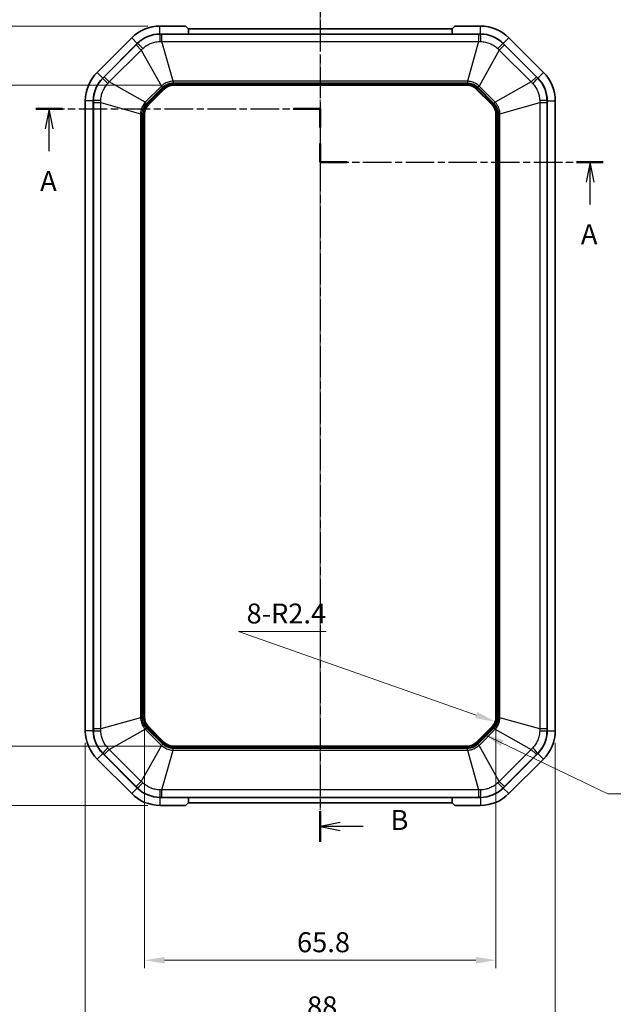
# Model space of a CAD drawing. Units: millimetres. Extents: x 1174 to 3550, y 746 to 1167.
# Drawn here: x 1879 to 1990, y 889 to 1073 of the extents above; entities that cross this region are included whole.
import ezdxf

# ---------------------------------------------------------------- set-up
doc = ezdxf.new("R2010")
doc.units = ezdxf.units.MM
doc.linetypes.add('CHAIN', pattern=[0.3543, 0.2362, -0.0295, 0.0591, -0.0295])
for name, color, linetype, lineweight in [('Centerline (ISO)', 131, 'Continuous', 18), ('Dimension (ISO)', 7, 'Continuous', 18), ('Section Line (ISO)', 7, 'CHAIN', 25), ('Symbol (ISO)', 7, 'Continuous', 18), ('Visible (ISO)', 7, 'Continuous', 35), ('Visible Narrow (ISO)', 7, 'Continuous', 25)]:
    doc.layers.add(name, color=color, linetype=linetype, lineweight=lineweight)
doc.styles.add('Note Text (TK)', font='txt')
doc.dimstyles.new('Default - Method 1b (TK)', dxfattribs={"dimscale": 1.5, "dimtxt": 2.5, "dimasz": 2.5, "dimexe": 1, "dimexo": 1.5, "dimgap": 1, "dimtad": 1, "dimtoh": 1, "dimrnd": 1e-08, "dimdsep": 46, "dimtxsty": 'Note Text (TK)', "dimcen": 0.09, "dimdle": 5, "dimclrd": 100, "dimclre": 100, "dimclrt": 7, "dimadec": 1, "dimazin": 1, "dimtfac": 1, "dimtmove": 0, "dimatfit": 3, "dimfxl": 1, "dimtolj": 1, "dimlwd": -1, "dimlwe": -1, "dimarcsym": 0})
doc.dimstyles.new('Default - Method 1b (TK)$7', dxfattribs={"dimscale": 1.5, "dimtxt": 2.5, "dimasz": 2.5, "dimexe": 1, "dimexo": 1.5, "dimgap": 1, "dimtad": 1, "dimtoh": 1, "dimrnd": 1e-08, "dimdsep": 46, "dimtxsty": 'Note Text (TK)', "dimcen": 0.09, "dimdle": 5, "dimclrd": 100, "dimclre": 100, "dimclrt": 7, "dimadec": 1, "dimazin": 1, "dimtfac": 1, "dimtmove": 0, "dimatfit": 3, "dimfxl": 1, "dimtolj": 1, "dimlwd": -1, "dimlwe": -1, "dimarcsym": 0})

# ---------------------------------------------------------------- blocks, each defined once
blk = doc.blocks.new('2dTransSection0')
at = {"layer": 'Section Line (ISO)', "linetype": 'CHAIN', "ltscale": 15.127985}
blk.add_line((95.23, 215.19), (130.75, 215.19), dxfattribs=at)
at = {"layer": 'Section Line (ISO)', "linetype": 'Continuous', "lineweight": 50}
for p, q in [((95.23, 215.19), (98.59, 215.19)), ((127.39, 215.19), (130.75, 215.19)), ((130.75, 215.19), (130.75, 212.87)), ((130.75, 210.87), (130.75, 208.54)), ((130.75, 208.54), (134.09, 208.54)), ((162.76, 208.54), (166.09, 208.54))]:
    blk.add_line(p, q, dxfattribs=at)
at = {"layer": 'Section Line (ISO)', "linetype": 'Continuous'}
for p, q in [((96.91, 215.19), (96.41, 212.69)), ((96.91, 212.69), (96.91, 215.19)), ((97.41, 212.69), (96.91, 215.19)), ((96.91, 209.92), (96.91, 212.69)), ((164.43, 208.54), (163.93, 206.04)), ((164.43, 206.04), (164.43, 208.54)), ((164.93, 206.04), (164.43, 208.54)), ((164.43, 203.27), (164.43, 206.04))]:
    blk.add_line(p, q, dxfattribs=at)
at = {"layer": 'Section Line (ISO)', "linetype": 'CHAIN', "ltscale": 12.213876}
blk.add_line((130.75, 215.19), (130.75, 208.54), dxfattribs=at)
at = {"layer": 'Section Line (ISO)', "linetype": 'CHAIN', "ltscale": 15.056204}
blk.add_line((130.75, 208.54), (166.09, 208.54), dxfattribs=at)
at = {"layer": 'Section Line (ISO)', "char_height": 2.5, "attachment_point": 7, "line_spacing_factor": 0.25, "style": 'Note Text (TK)'}
for insert in [(95.78, 204.16), (163.29, 197.51)]:
    blk.add_mtext('A', dxfattribs=dict(at, insert=insert))
blk = doc.blocks.new('2dTransSection1')
at = {"layer": 'Section Line (ISO)', "linetype": 'CHAIN', "ltscale": 16.394096}
blk.add_line((130.75, 232.03), (130.75, 123.67), dxfattribs=at)
at = {"layer": 'Section Line (ISO)', "linetype": 'Continuous', "lineweight": 50}
for p, q in [((130.75, 232.03), (130.75, 228.23)), ((130.75, 127.48), (130.75, 123.67))]:
    blk.add_line(p, q, dxfattribs=at)
at = {"layer": 'Section Line (ISO)', "linetype": 'Continuous'}
for p, q in [((133.25, 230.63), (130.75, 230.13)), ((133.25, 230.13), (130.75, 230.13)), ((130.75, 230.13), (133.25, 229.63)), ((136.1, 230.13), (133.25, 230.13)), ((133.25, 126.08), (130.75, 125.58)), ((133.25, 125.58), (130.75, 125.58)), ((130.75, 125.58), (133.25, 125.08)), ((136.1, 125.58), (133.25, 125.58))]:
    blk.add_line(p, q, dxfattribs=at)
at = {"layer": 'Section Line (ISO)', "char_height": 2.5, "attachment_point": 7, "line_spacing_factor": 0.25, "style": 'Note Text (TK)'}
for insert in [(139.52, 228.9), (139.52, 124.35)]:
    blk.add_mtext('B', dxfattribs=dict(at, insert=insert))
blk = doc.blocks.new('*D36')
at = {"layer": 'Defpoints', "color": 0}
for p in [(1902.12, 942.37), (1967.92, 942.37), (1967.92, 896.89)]:
    blk.add_point(p, dxfattribs=at)
at = {"layer": 'Dimension (ISO)', "color": 100}
for p, q in [((1902.12, 940.12), (1902.12, 895.39)), ((1967.92, 940.12), (1967.92, 895.39)), ((1905.87, 896.89), (1964.17, 896.89))]:
    blk.add_line(p, q, dxfattribs=at)
for points in [[(1905.87, 897.51), (1905.87, 896.26), (1902.12, 896.89)], [(1964.17, 897.51), (1964.17, 896.26), (1967.92, 896.89)]]:
    blk.add_solid(points, dxfattribs=at)
at = {"layer": 'Dimension (ISO)', "color": 7, "insert": (1930.66, 900.26), "char_height": 3.75, "attachment_point": 4, "style": 'Note Text (TK)'}
blk.add_mtext('\\A1;65.8', dxfattribs=at)
blk = doc.blocks.new('*D37')
at = {"layer": 'Defpoints', "color": 0}
for p in [(1907.49, 1060.79), (1874.52, 936.99), (1907.49, 936.99)]:
    blk.add_point(p, dxfattribs=at)
at = {"layer": 'Dimension (ISO)', "color": 100}
for p, q in [((1905.24, 1060.79), (1873.02, 1060.79)), ((1874.52, 1057.04), (1874.52, 940.74)), ((1905.24, 936.99), (1873.02, 936.99))]:
    blk.add_line(p, q, dxfattribs=at)
for points in [[(1873.89, 1057.04), (1875.14, 1057.04), (1874.52, 1060.79)], [(1873.89, 940.74), (1875.14, 940.74), (1874.52, 936.99)]]:
    blk.add_solid(points, dxfattribs=at)
at = {"layer": 'Dimension (ISO)', "color": 7, "insert": (1871.14, 993.3), "char_height": 3.75, "attachment_point": 4, "rotation": 90, "style": 'Note Text (TK)'}
blk.add_mtext('\\A1;123.8', dxfattribs=at)
blk = doc.blocks.new('*D38')
at = {"layer": 'Defpoints', "color": 0}
for p in [(1891.02, 939.88), (1979.02, 939.88), (1979.02, 884.86)]:
    blk.add_point(p, dxfattribs=at)
at = {"layer": 'Dimension (ISO)', "color": 100}
for p, q in [((1891.02, 937.63), (1891.02, 883.36)), ((1979.02, 937.63), (1979.02, 883.36)), ((1894.77, 884.86), (1975.27, 884.86))]:
    blk.add_line(p, q, dxfattribs=at)
for points in [[(1894.77, 885.49), (1894.77, 884.24), (1891.02, 884.86)], [(1975.27, 885.49), (1975.27, 884.24), (1979.02, 884.86)]]:
    blk.add_solid(points, dxfattribs=at)
at = {"layer": 'Dimension (ISO)', "color": 7, "insert": (1932.55, 888.24), "char_height": 3.75, "attachment_point": 4, "style": 'Note Text (TK)'}
blk.add_mtext('\\A1;88', dxfattribs=at)
blk = doc.blocks.new('*D39')
at = {"layer": 'Defpoints', "color": 0}
for p in [(1905.01, 1071.89), (1859.93, 925.89), (1905.01, 925.89)]:
    blk.add_point(p, dxfattribs=at)
at = {"layer": 'Dimension (ISO)', "color": 100}
for p, q in [((1902.76, 1071.89), (1858.43, 1071.89)), ((1859.93, 1068.14), (1859.93, 929.64)), ((1902.76, 925.89), (1858.43, 925.89))]:
    blk.add_line(p, q, dxfattribs=at)
for points in [[(1859.31, 1068.14), (1860.56, 1068.14), (1859.93, 1071.89)], [(1859.31, 929.64), (1860.56, 929.64), (1859.93, 925.89)]]:
    blk.add_solid(points, dxfattribs=at)
at = {"layer": 'Dimension (ISO)', "color": 7, "insert": (1856.56, 995.24), "char_height": 3.75, "attachment_point": 4, "rotation": 90, "style": 'Note Text (TK)'}
blk.add_mtext('\\A1;146', dxfattribs=at)
blk = doc.blocks.new('*D56')
at = {"layer": 'Defpoints', "color": 0}
for p in [(1965.52, 942.37), (1967.79, 941.57)]:
    blk.add_point(p, dxfattribs=at)
at = {"layer": 'Dimension (ISO)', "color": 100}
for p, q in [((1936.14, 958.47), (1919.72, 958.47)), ((1919.72, 958.47), (1964.25, 942.81))]:
    blk.add_line(p, q, dxfattribs=at)
blk.add_solid([(1964.46, 943.4), (1964.04, 942.22), (1967.79, 941.57)], dxfattribs=at)
at = {"layer": 'Dimension (ISO)', "color": 7, "insert": (1921.22, 961.84), "char_height": 3.75, "attachment_point": 4, "style": 'Note Text (TK)'}
blk.add_mtext('\\A1;\\fＭＳ Ｐゴシック|b0|i0;\\H3.7310;8-R2.4', dxfattribs=at)

msp = doc.modelspace()

# ---------------------------------------------------------------- linework, layer by layer
at = {"layer": 'Centerline (ISO)', "linetype": 'CHAIN', "ltscale": 23.990969}
msp.add_line((1935.0233, 1075.1445), (1935.0233, 922.6445), dxfattribs=at)
at = {"layer": 'Visible (ISO)'}
for p, q in [((1909.8156, 1071.8945), (1905.0086, 1071.8945)), ((1909.8156, 1071.8945), (1910.3186, 1071.3945)), ((1959.728, 1071.3945), (1960.231, 1071.8945)), ((1965.038, 1071.8945), (1960.231, 1071.8945)), ((1905.0086, 1070.3945), (1965.038, 1070.3945)), ((1905.0086, 1070.3945), (1910.3244, 1070.3945)), ((1910.3244, 1070.3945), (1910.3186, 1071.3945)), ((1910.3186, 1071.3945), (1959.728, 1071.3945)), ((1910.322, 1070.7944), (1910.3255, 1070.3945)), ((1910.3255, 1070.3945), (1959.721, 1070.3945)), ((1959.721, 1070.3945), (1959.7245, 1070.7944)), ((1959.728, 1071.3945), (1959.7222, 1070.3945)), ((1959.7222, 1070.3945), (1965.038, 1070.3945)), ((1899.7053, 1069.6978), (1893.22, 1063.2125)), ((1894.2806, 1062.1518), (1900.7659, 1068.6371)), ((1894.2806, 1062.1518), (1900.7659, 1068.6371)), ((1969.2806, 1068.6371), (1975.7659, 1062.1518)), ((1969.2806, 1068.6371), (1975.7659, 1062.1518)), ((1976.8266, 1063.2125), (1970.3413, 1069.6978)), ((1907.4938, 1060.7945), (1962.5527, 1060.7945)), ((1902.8262, 1057.121), (1905.7968, 1060.0915)), ((1964.2498, 1060.0915), (1967.2203, 1057.121)), ((1891.0233, 1057.9092), (1891.0233, 939.8797)), ((1892.5233, 939.8797), (1892.5233, 1057.9092)), ((1892.5233, 939.8797), (1892.5233, 1057.9092)), ((1977.5233, 1057.9092), (1977.5233, 939.8797)), ((1977.5233, 1057.9092), (1977.5233, 939.8797)), ((1979.0233, 939.8797), (1979.0233, 1057.9092)), ((1902.1233, 942.365), (1902.1233, 1055.4239)), ((1967.9233, 1055.4239), (1967.9233, 942.365)), ((1905.7968, 937.6974), (1902.8262, 940.668)), ((1967.2203, 940.668), (1964.2498, 937.6974)), ((1900.7659, 929.1518), (1894.2806, 935.6371)), ((1900.7659, 929.1518), (1894.2806, 935.6371)), ((1962.5527, 936.9945), (1907.4938, 936.9945)), ((1975.7659, 935.6371), (1969.2806, 929.1518)), ((1975.7659, 935.6371), (1969.2806, 929.1518)), ((1893.22, 934.5764), (1899.7053, 928.0912)), ((1970.3413, 928.0912), (1976.8266, 934.5764)), ((1965.038, 927.3945), (1905.0086, 927.3945)), ((1910.3244, 927.3945), (1905.0086, 927.3945)), ((1910.3186, 926.3945), (1909.8156, 925.8945)), ((1910.3186, 926.3945), (1910.3244, 927.3945)), ((1959.728, 926.3945), (1910.3186, 926.3945)), ((1910.3255, 927.3945), (1910.322, 926.9946)), ((1959.721, 927.3945), (1910.3255, 927.3945)), ((1959.7245, 926.9946), (1959.721, 927.3945)), ((1959.7222, 927.3945), (1959.728, 926.3945)), ((1965.038, 927.3945), (1959.7222, 927.3945)), ((1960.231, 925.8945), (1959.728, 926.3945)), ((1905.0086, 925.8945), (1909.8156, 925.8945)), ((1960.231, 925.8945), (1965.038, 925.8945))]:
    msp.add_line(p, q, dxfattribs=at)
for centre, radius, start, end in [((1905.0086, 1064.3945), 7.5, 90, 135), ((1965.038, 1064.3945), 7.5, 45, 90), ((1905.0086, 1064.3945), 6, 90, 135), ((1905.0086, 1064.3945), 6, 90, 135), ((1965.038, 1064.3945), 6, 45, 90), ((1965.038, 1064.3945), 6, 45, 90), ((1898.5233, 1057.9092), 7.5, 135, 180), ((1971.5233, 1057.9092), 7.5, 0, 45), ((1898.5233, 1057.9092), 6, 135, 180), ((1898.5233, 1057.9092), 6, 135, 180), ((1907.4938, 1058.3945), 2.4, 90, 135), ((1962.5527, 1058.3945), 2.4, 45, 90), ((1971.5233, 1057.9092), 6, 0, 45), ((1971.5233, 1057.9092), 6, 0, 45), ((1904.5233, 1055.4239), 2.4, 135, 180), ((1965.5233, 1055.4239), 2.4, 0, 45), ((1904.5233, 942.365), 2.4, 180, 225), ((1965.5233, 942.365), 2.4, 315, 0), ((1898.5233, 939.8797), 7.5, 180, 225), ((1898.5233, 939.8797), 6, 180, 225), ((1898.5233, 939.8797), 6, 180, 225), ((1971.5233, 939.8797), 6, 315, 0), ((1971.5233, 939.8797), 6, 315, 0), ((1971.5233, 939.8797), 7.5, 315, 0), ((1907.4938, 939.3945), 2.4, 225, 270), ((1962.5527, 939.3945), 2.4, 270, 315), ((1905.0086, 933.3945), 7.5, 225, 270), ((1905.0086, 933.3945), 6, 225, 270), ((1905.0086, 933.3945), 6, 225, 270), ((1965.038, 933.3945), 6, 270, 315), ((1965.038, 933.3945), 6, 270, 315), ((1965.038, 933.3945), 7.5, 270, 315)]:
    msp.add_arc(centre, radius, start, end, dxfattribs=at)
at = {"layer": 'Visible Narrow (ISO)'}
for p, q in [((1905.0086, 1070.3945), (1905.0086, 1071.8945)), ((1965.038, 1070.3945), (1965.038, 1071.8945)), ((1905.0086, 1070.3627), (1905.0086, 1070.3945)), ((1905.369, 1069.0038), (1905.369, 1070.3625)), ((1964.6776, 1070.3625), (1905.369, 1070.3625)), ((1964.6776, 1070.3625), (1964.6776, 1069.0038)), ((1965.038, 1070.3945), (1965.038, 1070.3627)), ((1900.5337, 1068.3596), (1894.5581, 1062.384)), ((1900.7659, 1068.6371), (1899.7053, 1069.6978)), ((1900.5337, 1068.3596), (1901.4944, 1067.3989)), ((1900.7659, 1068.6371), (1900.7884, 1068.6146)), ((1907.4504, 1061.5499), (1905.369, 1069.0038)), ((1905.369, 1069.0038), (1964.6776, 1069.0038)), ((1964.6776, 1069.0038), (1962.5961, 1061.5499)), ((1968.5521, 1067.3989), (1969.5129, 1068.3596)), ((1969.2582, 1068.6146), (1969.2806, 1068.6371)), ((1969.2806, 1068.6371), (1970.3413, 1069.6978)), ((1975.4885, 1062.384), (1969.5129, 1068.3596)), ((1895.5188, 1061.4233), (1901.4944, 1067.3989)), ((1901.4944, 1067.3989), (1905.2933, 1060.6564)), ((1968.5521, 1067.3989), (1964.7532, 1060.6564)), ((1968.5521, 1067.3989), (1974.5277, 1061.4233)), ((1894.2806, 1062.1518), (1893.22, 1063.2125)), ((1975.7659, 1062.1518), (1976.8266, 1063.2125)), ((1894.3031, 1062.1294), (1894.2806, 1062.1518)), ((1895.5188, 1061.4233), (1894.5581, 1062.384)), ((1902.2614, 1057.6244), (1895.5188, 1061.4233)), ((1905.2933, 1060.6564), (1902.2614, 1057.6244)), ((1905.2933, 1060.6564), (1905.5192, 1060.4305)), ((1907.4504, 1061.5499), (1907.4504, 1061.2305)), ((1962.5961, 1061.5499), (1907.4504, 1061.5499)), ((1907.4504, 1061.2305), (1962.5961, 1061.2305)), ((1907.4938, 1061.0755), (1907.4938, 1060.8765)), ((1962.5527, 1061.0755), (1907.4938, 1061.0755)), ((1907.4938, 1060.8765), (1962.5527, 1060.8765)), ((1907.4938, 1060.7945), (1907.4938, 1060.8765)), ((1962.5527, 1061.0755), (1962.5527, 1060.8765)), ((1962.5527, 1060.7945), (1962.5527, 1060.8765)), ((1962.5961, 1061.5499), (1962.5961, 1061.2305)), ((1964.7532, 1060.6564), (1964.5274, 1060.4305)), ((1967.7852, 1057.6244), (1964.7532, 1060.6564)), ((1974.5277, 1061.4233), (1967.7852, 1057.6244)), ((1975.4885, 1062.384), (1974.5277, 1061.4233)), ((1975.7659, 1062.1518), (1975.7435, 1062.1294)), ((1902.4872, 1057.3986), (1905.5192, 1060.4305)), ((1905.5981, 1060.2902), (1902.6275, 1057.3196)), ((1902.7682, 1057.1789), (1905.7388, 1060.1495)), ((1905.5981, 1060.2902), (1905.7388, 1060.1495)), ((1905.7968, 1060.0915), (1905.7388, 1060.1495)), ((1964.3077, 1060.1495), (1964.2498, 1060.0915)), ((1964.4485, 1060.2902), (1964.3077, 1060.1495)), ((1964.3077, 1060.1495), (1967.2783, 1057.1789)), ((1967.419, 1057.3196), (1964.4485, 1060.2902)), ((1964.5274, 1060.4305), (1967.5593, 1057.3986)), ((1892.5233, 1057.9092), (1891.0233, 1057.9092)), ((1892.5233, 1057.9092), (1892.555, 1057.9092)), ((1892.5553, 1057.5488), (1893.9139, 1057.5488)), ((1892.5553, 1057.5488), (1892.5553, 940.2401)), ((1893.9139, 1057.5488), (1901.3679, 1055.4673)), ((1893.9139, 940.2401), (1893.9139, 1057.5488)), ((1902.2614, 1057.6244), (1902.4872, 1057.3986)), ((1902.6275, 1057.3196), (1902.7682, 1057.1789)), ((1902.8262, 1057.121), (1902.7682, 1057.1789)), ((1967.2203, 1057.121), (1967.2783, 1057.1789)), ((1967.419, 1057.3196), (1967.2783, 1057.1789)), ((1967.5593, 1057.3986), (1967.7852, 1057.6244)), ((1968.6787, 1055.4673), (1976.1326, 1057.5488)), ((1976.1326, 1057.5488), (1977.4913, 1057.5488)), ((1976.1326, 1057.5488), (1976.1326, 940.2401)), ((1977.4913, 940.2401), (1977.4913, 1057.5488)), ((1977.4915, 1057.9092), (1977.5233, 1057.9092)), ((1977.5233, 1057.9092), (1979.0233, 1057.9092)), ((1901.3679, 1055.4673), (1901.6873, 1055.4673)), ((1901.3679, 1055.4673), (1901.3679, 942.3216)), ((1901.6873, 942.3216), (1901.6873, 1055.4673)), ((1901.8423, 1055.4239), (1902.0413, 1055.4239)), ((1901.8423, 1055.4239), (1901.8423, 942.365)), ((1902.0413, 942.365), (1902.0413, 1055.4239)), ((1902.1233, 1055.4239), (1902.0413, 1055.4239)), ((1967.9233, 1055.4239), (1968.0053, 1055.4239)), ((1968.2043, 1055.4239), (1968.0053, 1055.4239)), ((1968.0053, 1055.4239), (1968.0053, 942.365)), ((1968.2043, 942.365), (1968.2043, 1055.4239)), ((1968.3593, 1055.4673), (1968.3593, 942.3216)), ((1968.6787, 1055.4673), (1968.3593, 1055.4673)), ((1968.6787, 942.3216), (1968.6787, 1055.4673)), ((1901.3679, 942.3216), (1893.9139, 940.2401)), ((1901.3679, 942.3216), (1901.6873, 942.3216)), ((1901.8423, 942.365), (1902.0413, 942.365)), ((1902.1233, 942.365), (1902.0413, 942.365)), ((1967.9233, 942.365), (1968.0053, 942.365)), ((1968.2043, 942.365), (1968.0053, 942.365)), ((1968.6787, 942.3216), (1968.3593, 942.3216)), ((1976.1326, 940.2401), (1968.6787, 942.3216)), ((1892.5233, 939.8797), (1891.0233, 939.8797)), ((1892.555, 939.8797), (1892.5233, 939.8797)), ((1893.9139, 940.2401), (1892.5553, 940.2401)), ((1895.5188, 936.3656), (1902.2614, 940.1645)), ((1902.2614, 940.1645), (1902.4872, 940.3904)), ((1902.2614, 940.1645), (1905.2933, 937.1326)), ((1905.5192, 937.3584), (1902.4872, 940.3904)), ((1902.6275, 940.4693), (1902.7682, 940.61)), ((1902.6275, 940.4693), (1905.5981, 937.4987)), ((1902.8262, 940.668), (1902.7682, 940.61)), ((1905.7388, 937.6394), (1902.7682, 940.61)), ((1967.2783, 940.61), (1964.3077, 937.6394)), ((1964.4485, 937.4987), (1967.419, 940.4693)), ((1967.5593, 940.3904), (1964.5274, 937.3584)), ((1964.7532, 937.1326), (1967.7852, 940.1645)), ((1967.2203, 940.668), (1967.2783, 940.61)), ((1967.2783, 940.61), (1967.419, 940.4693)), ((1967.7852, 940.1645), (1967.5593, 940.3904)), ((1967.7852, 940.1645), (1974.5277, 936.3656)), ((1977.4913, 940.2401), (1976.1326, 940.2401)), ((1977.5233, 939.8797), (1977.4915, 939.8797)), ((1977.5233, 939.8797), (1979.0233, 939.8797)), ((1905.2933, 937.1326), (1901.4944, 930.39)), ((1905.2933, 937.1326), (1905.5192, 937.3584)), ((1905.5981, 937.4987), (1905.7388, 937.6394)), ((1905.7968, 937.6974), (1905.7388, 937.6394)), ((1964.2498, 937.6974), (1964.3077, 937.6394)), ((1964.4485, 937.4987), (1964.3077, 937.6394)), ((1964.7532, 937.1326), (1964.5274, 937.3584)), ((1968.5521, 930.39), (1964.7532, 937.1326)), ((1894.2806, 935.6371), (1893.22, 934.5764)), ((1894.2806, 935.6371), (1894.3031, 935.6596)), ((1894.5581, 935.4049), (1895.5188, 936.3656)), ((1894.5581, 935.4049), (1900.5337, 929.4293)), ((1901.4944, 930.39), (1895.5188, 936.3656)), ((1905.369, 928.7851), (1907.4504, 936.239)), ((1962.5961, 936.5585), (1907.4504, 936.5585)), ((1907.4504, 936.239), (1907.4504, 936.5585)), ((1907.4504, 936.239), (1962.5961, 936.239)), ((1907.4938, 936.9945), (1907.4938, 936.9125)), ((1907.4938, 936.7135), (1907.4938, 936.9125)), ((1962.5527, 936.9125), (1907.4938, 936.9125)), ((1907.4938, 936.7135), (1962.5527, 936.7135)), ((1962.5527, 936.9945), (1962.5527, 936.9125)), ((1962.5527, 936.7135), (1962.5527, 936.9125)), ((1962.5961, 936.239), (1962.5961, 936.5585)), ((1962.5961, 936.239), (1964.6776, 928.7851)), ((1974.5277, 936.3656), (1968.5521, 930.39)), ((1969.5129, 929.4293), (1975.4885, 935.4049)), ((1974.5277, 936.3656), (1975.4885, 935.4049)), ((1975.7435, 935.6596), (1975.7659, 935.6371)), ((1975.7659, 935.6371), (1976.8266, 934.5764)), ((1901.4944, 930.39), (1900.5337, 929.4293)), ((1969.5129, 929.4293), (1968.5521, 930.39)), ((1900.7659, 929.1518), (1899.7053, 928.0912)), ((1900.7884, 929.1743), (1900.7659, 929.1518)), ((1964.6776, 928.7851), (1905.369, 928.7851)), ((1905.369, 927.4264), (1905.369, 928.7851)), ((1964.6776, 928.7851), (1964.6776, 927.4264)), ((1969.2806, 929.1518), (1969.2582, 929.1743)), ((1969.2806, 929.1518), (1970.3413, 928.0912)), ((1905.0086, 927.3945), (1905.0086, 927.4262)), ((1905.0086, 927.3945), (1905.0086, 925.8945)), ((1905.369, 927.4264), (1964.6776, 927.4264)), ((1965.038, 927.4262), (1965.038, 927.3945)), ((1965.038, 927.3945), (1965.038, 925.8945))]:
    msp.add_line(p, q, dxfattribs=at)
for centre, radius, start, end in [((1907.4938, 1058.3945), 2.681, 90, 135), ((1907.4938, 1058.3945), 2.482, 90, 135), ((1962.5527, 1058.3945), 2.681, 45, 90), ((1962.5527, 1058.3945), 2.482, 45, 90), ((1904.5233, 1055.4239), 2.681, 135, 180), ((1904.5233, 1055.4239), 2.482, 135, 180), ((1965.5233, 1055.4239), 2.482, 0, 45), ((1965.5233, 1055.4239), 2.681, 0, 45), ((1904.5233, 942.365), 2.681, 180, 225), ((1904.5233, 942.365), 2.482, 180, 225), ((1965.5233, 942.365), 2.482, 315, 0), ((1965.5233, 942.365), 2.681, 315, 0), ((1907.4938, 939.3945), 2.681, 225, 270), ((1907.4938, 939.3945), 2.482, 225, 270), ((1962.5527, 939.3945), 2.482, 270, 315), ((1962.5527, 939.3945), 2.681, 270, 315)]:
    msp.add_arc(centre, radius, start, end, dxfattribs=at)
for centre, major_axis, start_param, end_param in [((1905.0086, 1068.3652), (0.0025, 2), 0.04997393, 1.25222708), ((1965.038, 1068.3652), (-0.0025, 2), 5.03095823, 6.23321138), ((1902.2008, 1067.2022), (-1.416, 1.4124), 5.03095823, 6.23321138), ((1967.8457, 1067.2022), (1.416, 1.4124), 0.04997393, 1.25222708), ((1895.7155, 1060.7169), (-1.4124, 1.416), 0.04997393, 1.25222708), ((1974.331, 1060.7169), (1.4124, 1.416), 5.03095823, 6.23321138), ((1894.5525, 1057.9092), (-2, -0.0025), 5.03095823, 6.23321138), ((1975.494, 1057.9092), (2, -0.0025), 0.04997393, 1.25222708), ((1894.5525, 939.8797), (-2, 0.0025), 0.04997393, 1.25222708), ((1975.494, 939.8797), (2, 0.0025), 5.03095823, 6.23321138), ((1895.7155, 937.072), (-1.4124, -1.416), 5.03095823, 6.23321138), ((1974.331, 937.072), (1.4124, -1.416), 0.04997393, 1.25222708), ((1902.2008, 930.5867), (-1.416, -1.4124), 0.04997393, 1.25222708), ((1967.8457, 930.5867), (1.416, -1.4124), 5.03095823, 6.23321138), ((1905.0086, 929.4237), (0.0025, -2), 5.03095823, 6.23321138), ((1965.038, 929.4237), (-0.0025, -2), 0.04997393, 1.25222708)]:
    msp.add_ellipse(centre, major_axis=major_axis, ratio=0.0249219, start_param=start_param, end_param=end_param, dxfattribs=at)
for points, knots in [([(1905.0086, 1070.3627), (1904.5864, 1070.3631), (1904.1619, 1070.318), (1903.4008, 1070.154), (1903.0576, 1070.0471), (1902.728, 1069.9108), (1902.3678, 1069.7619), (1902.021, 1069.577), (1901.3681, 1069.1408), (1901.0633, 1068.8901), (1900.7884, 1068.6146)], [0, 0, 0, 0, 0.084276923, 0.084276923, 0.15540473, 0.15540473, 0.15540473, 0.233107095, 0.233107095, 0.31080946, 0.31080946, 0.31080946, 0.31080946]), ([(1905.369, 1070.3625), (1905.3089, 1070.3625), (1905.2488, 1070.3625), (1905.1287, 1070.3626), (1905.0686, 1070.3626), (1905.0086, 1070.3627)], [0, 0, 0, 0, 0.0180218081, 0.0180218081, 0.0360436163, 0.0360436163, 0.0360436163, 0.0360436163]), ([(1965.038, 1070.3627), (1964.9779, 1070.3626), (1964.9179, 1070.3626), (1964.7977, 1070.3625), (1964.7377, 1070.3625), (1964.6776, 1070.3625)], [0, 0, 0, 0, 0.0180218081, 0.0180218081, 0.0360436163, 0.0360436163, 0.0360436163, 0.0360436163]), ([(1969.2582, 1068.6146), (1968.9599, 1068.9134), (1968.6279, 1069.1817), (1967.9738, 1069.6039), (1967.6555, 1069.771), (1967.326, 1069.9077), (1966.9661, 1070.0571), (1966.5901, 1070.1716), (1965.82, 1070.3248), (1965.4272, 1070.363), (1965.038, 1070.3627)], [0, 0, 0, 0, 0.084276923, 0.084276923, 0.15540473, 0.15540473, 0.15540473, 0.233107095, 0.233107095, 0.31080946, 0.31080946, 0.31080946, 0.31080946]), ([(1900.7884, 1068.6146), (1900.746, 1068.5721), (1900.7035, 1068.5296), (1900.6186, 1068.4446), (1900.5762, 1068.4021), (1900.5337, 1068.3596)], [0, 0, 0, 0, 0.0180218081, 0.0180218081, 0.0360436163, 0.0360436163, 0.0360436163, 0.0360436163]), ([(1901.7908, 1067.6781), (1902.003, 1067.8779), (1902.2353, 1068.0603), (1902.7288, 1068.3793), (1902.9891, 1068.5156), (1903.2586, 1068.6271), (1903.5053, 1068.7291), (1903.7614, 1068.8108), (1904.3292, 1068.9414), (1904.6459, 1068.9821), (1904.962, 1068.9917)], [-0.31080946, -0.31080946, -0.31080946, -0.31080946, -0.233107095, -0.233107095, -0.15540473, -0.15540473, -0.15540473, -0.084276923, -0.084276923, 0, 0, 0, 0]), ([(1904.962, 1068.9917), (1905.0296, 1068.9937), (1905.0973, 1068.9957), (1905.2329, 1068.9998), (1905.3009, 1069.0018), (1905.369, 1069.0038)], [-0.0360436163, -0.0360436163, -0.0360436163, -0.0360436163, -0.0180218081, -0.0180218081, 0, 0, 0, 0]), ([(1964.6776, 1069.0038), (1964.7457, 1069.0018), (1964.8136, 1068.9998), (1964.9493, 1068.9957), (1965.017, 1068.9937), (1965.0845, 1068.9917)], [-0.0360436163, -0.0360436163, -0.0360436163, -0.0360436163, -0.0180218081, -0.0180218081, 0, 0, 0, 0]), ([(1965.0845, 1068.9917), (1965.3759, 1068.9829), (1965.6691, 1068.9476), (1966.2437, 1068.8242), (1966.5241, 1068.7365), (1966.7935, 1068.6248), (1967.0401, 1068.5225), (1967.2789, 1068.3992), (1967.7728, 1068.09), (1968.0256, 1067.8948), (1968.2558, 1067.6781)], [-0.31080946, -0.31080946, -0.31080946, -0.31080946, -0.233107095, -0.233107095, -0.15540473, -0.15540473, -0.15540473, -0.084276923, -0.084276923, 0, 0, 0, 0]), ([(1969.5129, 1068.3596), (1969.4704, 1068.4021), (1969.4279, 1068.4446), (1969.343, 1068.5296), (1969.3006, 1068.5721), (1969.2582, 1068.6146)], [0, 0, 0, 0, 0.0180218081, 0.0180218081, 0.0360436163, 0.0360436163, 0.0360436163, 0.0360436163]), ([(1901.4944, 1067.3989), (1901.544, 1067.4456), (1901.5934, 1067.4923), (1901.6922, 1067.5853), (1901.7415, 1067.6318), (1901.7908, 1067.6781)], [-0.0360436163, -0.0360436163, -0.0360436163, -0.0360436163, -0.0180218081, -0.0180218081, 0, 0, 0, 0]), ([(1968.2558, 1067.6781), (1968.305, 1067.6318), (1968.3543, 1067.5853), (1968.4531, 1067.4923), (1968.5026, 1067.4456), (1968.5521, 1067.3989)], [-0.0360436163, -0.0360436163, -0.0360436163, -0.0360436163, -0.0180218081, -0.0180218081, 0, 0, 0, 0]), ([(1894.3031, 1062.1294), (1894.0044, 1061.8311), (1893.736, 1061.4991), (1893.3138, 1060.845), (1893.1467, 1060.5267), (1893.01, 1060.1972), (1892.8606, 1059.8372), (1892.7461, 1059.4613), (1892.5929, 1058.6912), (1892.5547, 1058.2984), (1892.555, 1057.9092)], [0, 0, 0, 0, 0.084276923, 0.084276923, 0.15540473, 0.15540473, 0.15540473, 0.233107095, 0.233107095, 0.31080946, 0.31080946, 0.31080946, 0.31080946]), ([(1893.9261, 1057.9557), (1893.9349, 1058.2471), (1893.9701, 1058.5403), (1894.0935, 1059.1149), (1894.1812, 1059.3953), (1894.293, 1059.6647), (1894.3953, 1059.9112), (1894.5185, 1060.1501), (1894.8277, 1060.644), (1895.0229, 1060.8968), (1895.2396, 1061.127)], [-0.31080946, -0.31080946, -0.31080946, -0.31080946, -0.233107095, -0.233107095, -0.15540473, -0.15540473, -0.15540473, -0.084276923, -0.084276923, 0, 0, 0, 0]), ([(1894.5581, 1062.384), (1894.5156, 1062.3416), (1894.4731, 1062.2991), (1894.3881, 1062.2142), (1894.3456, 1062.1718), (1894.3031, 1062.1294)], [0, 0, 0, 0, 0.0180218081, 0.0180218081, 0.0360436163, 0.0360436163, 0.0360436163, 0.0360436163]), ([(1895.2396, 1061.127), (1895.286, 1061.1762), (1895.3324, 1061.2255), (1895.4255, 1061.3243), (1895.4721, 1061.3738), (1895.5188, 1061.4233)], [-0.0360436163, -0.0360436163, -0.0360436163, -0.0360436163, -0.0180218081, -0.0180218081, 0, 0, 0, 0]), ([(1907.4504, 1061.5499), (1907.1446, 1061.5418), (1906.8406, 1061.4907), (1906.2634, 1061.3075), (1905.9898, 1061.177), (1905.5792, 1060.9049), (1905.4302, 1060.7862), (1905.2933, 1060.6564)], [-0.213703125, -0.213703125, -0.213703125, -0.213703125, -0.131625843, -0.131625843, -0.050625324, -0.050625324, 0, 0, 0, 0]), ([(1905.5192, 1060.4305), (1905.6385, 1060.5498), (1905.7701, 1060.6589), (1906.1358, 1060.9083), (1906.3822, 1061.0269), (1906.9025, 1061.1887), (1907.1768, 1061.2305), (1907.4504, 1061.2305)], [0, 0, 0, 0, 0.050625324, 0.050625324, 0.131625843, 0.131625843, 0.213703125, 0.213703125, 0.213703125, 0.213703125]), ([(1964.7532, 1060.6564), (1964.5312, 1060.8669), (1964.2802, 1061.0457), (1963.7425, 1061.3244), (1963.4567, 1061.4255), (1962.974, 1061.5235), (1962.7848, 1061.5449), (1962.5961, 1061.5499)], [-0.213703125, -0.213703125, -0.213703125, -0.213703125, -0.131625843, -0.131625843, -0.050625324, -0.050625324, 0, 0, 0, 0]), ([(1962.5961, 1061.2305), (1962.7649, 1061.2305), (1962.9351, 1061.2146), (1963.37, 1061.1323), (1963.628, 1061.0419), (1964.1104, 1060.7884), (1964.3339, 1060.624), (1964.5274, 1060.4305)], [0, 0, 0, 0, 0.050625324, 0.050625324, 0.131625843, 0.131625843, 0.213703125, 0.213703125, 0.213703125, 0.213703125]), ([(1974.5277, 1061.4233), (1974.5744, 1061.3738), (1974.6211, 1061.3243), (1974.7141, 1061.2255), (1974.7606, 1061.1762), (1974.8069, 1061.127)], [-0.0360436163, -0.0360436163, -0.0360436163, -0.0360436163, -0.0180218081, -0.0180218081, 0, 0, 0, 0]), ([(1974.8069, 1061.127), (1975.0067, 1060.9147), (1975.1891, 1060.6825), (1975.5081, 1060.1889), (1975.6445, 1059.9286), (1975.7559, 1059.6591), (1975.8579, 1059.4124), (1975.9396, 1059.1564), (1976.0702, 1058.5886), (1976.111, 1058.2718), (1976.1205, 1057.9557)], [-0.31080946, -0.31080946, -0.31080946, -0.31080946, -0.233107095, -0.233107095, -0.15540473, -0.15540473, -0.15540473, -0.084276923, -0.084276923, 0, 0, 0, 0]), ([(1975.7435, 1062.1294), (1975.7009, 1062.1718), (1975.6584, 1062.2142), (1975.5734, 1062.2991), (1975.5309, 1062.3416), (1975.4885, 1062.384)], [0, 0, 0, 0, 0.0180218081, 0.0180218081, 0.0360436163, 0.0360436163, 0.0360436163, 0.0360436163]), ([(1977.4915, 1057.9092), (1977.4919, 1058.3313), (1977.4468, 1058.7559), (1977.2828, 1059.5169), (1977.1759, 1059.8601), (1977.0396, 1060.1898), (1976.8907, 1060.5499), (1976.7058, 1060.8967), (1976.2696, 1061.5496), (1976.0189, 1061.8544), (1975.7435, 1062.1294)], [0, 0, 0, 0, 0.084276923, 0.084276923, 0.15540473, 0.15540473, 0.15540473, 0.233107095, 0.233107095, 0.31080946, 0.31080946, 0.31080946, 0.31080946]), ([(1892.555, 1057.9092), (1892.5551, 1057.8491), (1892.5552, 1057.7891), (1892.5552, 1057.6689), (1892.5553, 1057.6088), (1892.5553, 1057.5488)], [0, 0, 0, 0, 0.0180218081, 0.0180218081, 0.0360436163, 0.0360436163, 0.0360436163, 0.0360436163]), ([(1893.9139, 1057.5488), (1893.9159, 1057.6168), (1893.9179, 1057.6848), (1893.922, 1057.8204), (1893.924, 1057.8881), (1893.9261, 1057.9557)], [-0.0360436163, -0.0360436163, -0.0360436163, -0.0360436163, -0.0180218081, -0.0180218081, 0, 0, 0, 0]), ([(1902.2614, 1057.6244), (1902.0508, 1057.4024), (1901.872, 1057.1513), (1901.5933, 1056.6137), (1901.4922, 1056.3279), (1901.3943, 1055.8452), (1901.3728, 1055.6559), (1901.3679, 1055.4673)], [-0.213703125, -0.213703125, -0.213703125, -0.213703125, -0.131625843, -0.131625843, -0.050625324, -0.050625324, 0, 0, 0, 0]), ([(1901.6873, 1055.4673), (1901.6873, 1055.636), (1901.7032, 1055.8062), (1901.7855, 1056.2411), (1901.8758, 1056.4992), (1902.1294, 1056.9816), (1902.2938, 1057.2051), (1902.4872, 1057.3986)], [0, 0, 0, 0, 0.050625324, 0.050625324, 0.131625843, 0.131625843, 0.213703125, 0.213703125, 0.213703125, 0.213703125]), ([(1967.5593, 1057.3986), (1967.6852, 1057.2726), (1967.7998, 1057.133), (1967.9991, 1056.8341), (1968.0836, 1056.6752), (1968.1517, 1056.5105), (1968.2143, 1056.3592), (1968.2634, 1056.2017), (1968.3385, 1055.8535), (1968.3593, 1055.6599), (1968.3593, 1055.4673)], [0, 0, 0, 0, 0.053425781, 0.053425781, 0.106851563, 0.106851563, 0.106851563, 0.155933476, 0.155933476, 0.213703125, 0.213703125, 0.213703125, 0.213703125]), ([(1968.6787, 1055.4673), (1968.673, 1055.6826), (1968.6459, 1055.8977), (1968.5579, 1056.284), (1968.5024, 1056.4586), (1968.4329, 1056.6267), (1968.3572, 1056.8097), (1968.2644, 1056.9867), (1968.0468, 1057.322), (1967.9222, 1057.4799), (1967.7852, 1057.6244)], [-0.213703125, -0.213703125, -0.213703125, -0.213703125, -0.155933476, -0.155933476, -0.106851563, -0.106851563, -0.106851563, -0.053425781, -0.053425781, 0, 0, 0, 0]), ([(1976.1205, 1057.9557), (1976.1225, 1057.8881), (1976.1246, 1057.8204), (1976.1286, 1057.6848), (1976.1306, 1057.6168), (1976.1326, 1057.5488)], [-0.0360436163, -0.0360436163, -0.0360436163, -0.0360436163, -0.0180218081, -0.0180218081, 0, 0, 0, 0]), ([(1977.4913, 1057.5488), (1977.4913, 1057.6088), (1977.4913, 1057.6689), (1977.4914, 1057.7891), (1977.4914, 1057.8491), (1977.4915, 1057.9092)], [0, 0, 0, 0, 0.0180218081, 0.0180218081, 0.0360436163, 0.0360436163, 0.0360436163, 0.0360436163]), ([(1901.3679, 942.3216), (1901.3759, 942.0158), (1901.4271, 941.7118), (1901.6102, 941.1345), (1901.7407, 940.861), (1902.0128, 940.4504), (1902.1315, 940.3014), (1902.2614, 940.1645)], [-0.213703125, -0.213703125, -0.213703125, -0.213703125, -0.131625843, -0.131625843, -0.050625324, -0.050625324, 0, 0, 0, 0]), ([(1902.4872, 940.3904), (1902.3679, 940.5097), (1902.2588, 940.6413), (1902.0095, 941.007), (1901.8908, 941.2533), (1901.7291, 941.7737), (1901.6873, 942.048), (1901.6873, 942.3216)], [0, 0, 0, 0, 0.050625324, 0.050625324, 0.131625843, 0.131625843, 0.213703125, 0.213703125, 0.213703125, 0.213703125]), ([(1968.3593, 942.3216), (1968.3593, 942.1529), (1968.3434, 941.9827), (1968.2611, 941.5478), (1968.1708, 941.2897), (1967.9172, 940.8073), (1967.7528, 940.5838), (1967.5593, 940.3904)], [0, 0, 0, 0, 0.050625324, 0.050625324, 0.131625843, 0.131625843, 0.213703125, 0.213703125, 0.213703125, 0.213703125]), ([(1967.7852, 940.1645), (1967.9957, 940.3865), (1968.1745, 940.6376), (1968.4532, 941.1752), (1968.5543, 941.461), (1968.6523, 941.9438), (1968.6737, 942.133), (1968.6787, 942.3216)], [-0.213703125, -0.213703125, -0.213703125, -0.213703125, -0.131625843, -0.131625843, -0.050625324, -0.050625324, 0, 0, 0, 0]), ([(1892.555, 939.8797), (1892.5547, 939.4576), (1892.5997, 939.033), (1892.7637, 938.272), (1892.8706, 937.9288), (1893.0069, 937.5991), (1893.1558, 937.239), (1893.3407, 936.8922), (1893.7769, 936.2393), (1894.0277, 935.9345), (1894.3031, 935.6596)], [0, 0, 0, 0, 0.084276923, 0.084276923, 0.15540473, 0.15540473, 0.15540473, 0.233107095, 0.233107095, 0.31080946, 0.31080946, 0.31080946, 0.31080946]), ([(1892.5553, 940.2401), (1892.5553, 940.1801), (1892.5552, 940.12), (1892.5552, 939.9999), (1892.5551, 939.9398), (1892.555, 939.8797)], [0, 0, 0, 0, 0.0180218081, 0.0180218081, 0.0360436163, 0.0360436163, 0.0360436163, 0.0360436163]), ([(1893.9261, 939.8332), (1893.924, 939.9008), (1893.922, 939.9685), (1893.9179, 940.1041), (1893.9159, 940.1721), (1893.9139, 940.2401)], [-0.0360436163, -0.0360436163, -0.0360436163, -0.0360436163, -0.0180218081, -0.0180218081, 0, 0, 0, 0]), ([(1895.2396, 936.6619), (1895.0398, 936.8742), (1894.8575, 937.1064), (1894.5384, 937.6), (1894.4021, 937.8603), (1894.2907, 938.1298), (1894.1887, 938.3765), (1894.1069, 938.6325), (1893.9763, 939.2004), (1893.9356, 939.5171), (1893.9261, 939.8332)], [-0.31080946, -0.31080946, -0.31080946, -0.31080946, -0.233107095, -0.233107095, -0.15540473, -0.15540473, -0.15540473, -0.084276923, -0.084276923, 0, 0, 0, 0]), ([(1976.1205, 939.8332), (1976.1117, 939.5418), (1976.0764, 939.2486), (1975.953, 938.6741), (1975.8653, 938.3936), (1975.7536, 938.1242), (1975.6513, 937.8777), (1975.528, 937.6388), (1975.2188, 937.145), (1975.0237, 936.8922), (1974.8069, 936.6619)], [-0.31080946, -0.31080946, -0.31080946, -0.31080946, -0.233107095, -0.233107095, -0.15540473, -0.15540473, -0.15540473, -0.084276923, -0.084276923, 0, 0, 0, 0]), ([(1975.7435, 935.6596), (1976.0422, 935.9578), (1976.3106, 936.2899), (1976.7327, 936.944), (1976.8998, 937.2622), (1977.0365, 937.5917), (1977.1859, 937.9517), (1977.3004, 938.3276), (1977.4536, 939.0977), (1977.4918, 939.4906), (1977.4915, 939.8797)], [0, 0, 0, 0, 0.084276923, 0.084276923, 0.15540473, 0.15540473, 0.15540473, 0.233107095, 0.233107095, 0.31080946, 0.31080946, 0.31080946, 0.31080946]), ([(1976.1326, 940.2401), (1976.1306, 940.1721), (1976.1286, 940.1041), (1976.1246, 939.9685), (1976.1225, 939.9008), (1976.1205, 939.8332)], [-0.0360436163, -0.0360436163, -0.0360436163, -0.0360436163, -0.0180218081, -0.0180218081, 0, 0, 0, 0]), ([(1977.4915, 939.8797), (1977.4914, 939.9398), (1977.4914, 939.9999), (1977.4913, 940.12), (1977.4913, 940.1801), (1977.4913, 940.2401)], [0, 0, 0, 0, 0.0180218081, 0.0180218081, 0.0360436163, 0.0360436163, 0.0360436163, 0.0360436163]), ([(1905.2933, 937.1326), (1905.5153, 936.922), (1905.7664, 936.7432), (1906.3041, 936.4645), (1906.5898, 936.3634), (1907.0726, 936.2654), (1907.2618, 936.244), (1907.4504, 936.239)], [-0.213703125, -0.213703125, -0.213703125, -0.213703125, -0.131625843, -0.131625843, -0.050625324, -0.050625324, 0, 0, 0, 0]), ([(1907.4504, 936.5585), (1907.2817, 936.5585), (1907.1115, 936.5744), (1906.6766, 936.6567), (1906.4185, 936.747), (1905.9362, 937.0005), (1905.7126, 937.165), (1905.5192, 937.3584)], [0, 0, 0, 0, 0.050625324, 0.050625324, 0.131625843, 0.131625843, 0.213703125, 0.213703125, 0.213703125, 0.213703125]), ([(1964.5274, 937.3584), (1964.408, 937.2391), (1964.2765, 937.13), (1963.9107, 936.8807), (1963.6644, 936.762), (1963.144, 936.6003), (1962.8697, 936.5585), (1962.5961, 936.5585)], [0, 0, 0, 0, 0.050625324, 0.050625324, 0.131625843, 0.131625843, 0.213703125, 0.213703125, 0.213703125, 0.213703125]), ([(1962.5961, 936.239), (1962.902, 936.2471), (1963.2059, 936.2983), (1963.7832, 936.4814), (1964.0568, 936.6119), (1964.4674, 936.884), (1964.6163, 937.0027), (1964.7532, 937.1326)], [-0.213703125, -0.213703125, -0.213703125, -0.213703125, -0.131625843, -0.131625843, -0.050625324, -0.050625324, 0, 0, 0, 0]), ([(1894.3031, 935.6596), (1894.3456, 935.6171), (1894.3881, 935.5747), (1894.4731, 935.4898), (1894.5156, 935.4473), (1894.5581, 935.4049)], [0, 0, 0, 0, 0.0180218081, 0.0180218081, 0.0360436163, 0.0360436163, 0.0360436163, 0.0360436163]), ([(1895.5188, 936.3656), (1895.4721, 936.4151), (1895.4255, 936.4646), (1895.3324, 936.5634), (1895.286, 936.6127), (1895.2396, 936.6619)], [-0.0360436163, -0.0360436163, -0.0360436163, -0.0360436163, -0.0180218081, -0.0180218081, 0, 0, 0, 0]), ([(1974.8069, 936.6619), (1974.7606, 936.6127), (1974.7141, 936.5634), (1974.6211, 936.4646), (1974.5744, 936.4151), (1974.5277, 936.3656)], [-0.0360436163, -0.0360436163, -0.0360436163, -0.0360436163, -0.0180218081, -0.0180218081, 0, 0, 0, 0]), ([(1975.4885, 935.4049), (1975.5309, 935.4473), (1975.5734, 935.4898), (1975.6584, 935.5747), (1975.7009, 935.6171), (1975.7435, 935.6596)], [0, 0, 0, 0, 0.0180218081, 0.0180218081, 0.0360436163, 0.0360436163, 0.0360436163, 0.0360436163]), ([(1901.7908, 930.1108), (1901.7415, 930.1572), (1901.6922, 930.2036), (1901.5934, 930.2967), (1901.544, 930.3433), (1901.4944, 930.39)], [-0.0360436163, -0.0360436163, -0.0360436163, -0.0360436163, -0.0180218081, -0.0180218081, 0, 0, 0, 0]), ([(1904.962, 928.7972), (1904.6706, 928.806), (1904.3775, 928.8413), (1903.8029, 928.9647), (1903.5224, 929.0524), (1903.2531, 929.1642), (1903.0065, 929.2665), (1902.7676, 929.3897), (1902.2738, 929.6989), (1902.021, 929.8941), (1901.7908, 930.1108)], [-0.31080946, -0.31080946, -0.31080946, -0.31080946, -0.233107095, -0.233107095, -0.15540473, -0.15540473, -0.15540473, -0.084276923, -0.084276923, 0, 0, 0, 0]), ([(1968.2558, 930.1108), (1968.0435, 929.911), (1967.8113, 929.7287), (1967.3178, 929.4096), (1967.0574, 929.2733), (1966.7879, 929.1619), (1966.5413, 929.0599), (1966.2852, 928.9781), (1965.7174, 928.8475), (1965.4006, 928.8068), (1965.0845, 928.7972)], [-0.31080946, -0.31080946, -0.31080946, -0.31080946, -0.233107095, -0.233107095, -0.15540473, -0.15540473, -0.15540473, -0.084276923, -0.084276923, 0, 0, 0, 0]), ([(1968.5521, 930.39), (1968.5026, 930.3433), (1968.4531, 930.2967), (1968.3543, 930.2036), (1968.305, 930.1572), (1968.2558, 930.1108)], [-0.0360436163, -0.0360436163, -0.0360436163, -0.0360436163, -0.0180218081, -0.0180218081, 0, 0, 0, 0]), ([(1900.5337, 929.4293), (1900.5762, 929.3868), (1900.6186, 929.3443), (1900.7035, 929.2593), (1900.746, 929.2168), (1900.7884, 929.1743)], [0, 0, 0, 0, 0.0180218081, 0.0180218081, 0.0360436163, 0.0360436163, 0.0360436163, 0.0360436163]), ([(1900.7884, 929.1743), (1901.0866, 928.8756), (1901.4187, 928.6072), (1902.0728, 928.185), (1902.391, 928.0179), (1902.7205, 927.8812), (1903.0805, 927.7318), (1903.4565, 927.6173), (1904.2266, 927.4641), (1904.6194, 927.4259), (1905.0086, 927.4262)], [0, 0, 0, 0, 0.084276923, 0.084276923, 0.15540473, 0.15540473, 0.15540473, 0.233107095, 0.233107095, 0.31080946, 0.31080946, 0.31080946, 0.31080946]), ([(1905.369, 928.7851), (1905.3009, 928.7871), (1905.2329, 928.7891), (1905.0973, 928.7932), (1905.0296, 928.7952), (1904.962, 928.7972)], [-0.0360436163, -0.0360436163, -0.0360436163, -0.0360436163, -0.0180218081, -0.0180218081, 0, 0, 0, 0]), ([(1965.0845, 928.7972), (1965.017, 928.7952), (1964.9493, 928.7932), (1964.8136, 928.7891), (1964.7457, 928.7871), (1964.6776, 928.7851)], [-0.0360436163, -0.0360436163, -0.0360436163, -0.0360436163, -0.0180218081, -0.0180218081, 0, 0, 0, 0]), ([(1965.038, 927.4262), (1965.4601, 927.4259), (1965.8847, 927.4709), (1966.6457, 927.6349), (1966.9889, 927.7418), (1967.3186, 927.8781), (1967.6788, 928.027), (1968.0256, 928.2119), (1968.6784, 928.6481), (1968.9832, 928.8989), (1969.2582, 929.1743)], [0, 0, 0, 0, 0.084276923, 0.084276923, 0.15540473, 0.15540473, 0.15540473, 0.233107095, 0.233107095, 0.31080946, 0.31080946, 0.31080946, 0.31080946]), ([(1969.2582, 929.1743), (1969.3006, 929.2168), (1969.343, 929.2593), (1969.4279, 929.3443), (1969.4704, 929.3868), (1969.5129, 929.4293)], [0, 0, 0, 0, 0.0180218081, 0.0180218081, 0.0360436163, 0.0360436163, 0.0360436163, 0.0360436163]), ([(1905.0086, 927.4262), (1905.0686, 927.4263), (1905.1287, 927.4263), (1905.2488, 927.4264), (1905.3089, 927.4264), (1905.369, 927.4264)], [0, 0, 0, 0, 0.0180218081, 0.0180218081, 0.0360436163, 0.0360436163, 0.0360436163, 0.0360436163]), ([(1964.6776, 927.4264), (1964.7377, 927.4264), (1964.7977, 927.4264), (1964.9179, 927.4263), (1964.9779, 927.4263), (1965.038, 927.4262)], [0, 0, 0, 0, 0.0180218081, 0.0180218081, 0.0360436163, 0.0360436163, 0.0360436163, 0.0360436163])]:
    msp.add_open_spline(points, degree=3, knots=knots, dxfattribs=at)

# ---------------------------------------------------------------- block references
at = {"layer": 'Section Line (ISO)', "xscale": 1.5, "yscale": 1.5, "zscale": 1.5}
for name in ['2dTransSection1', '2dTransSection0']:
    msp.add_blockref(name, (1738.8963, 733.5861), dxfattribs=at)

# ---------------------------------------------------------------- dimensions: what is measured, and where the dimension line sits
at = {"layer": 'Dimension (ISO)', "color": 100}
for base, p1, p2, angle, picture, middle in [((1859.9312, 925.8945), (1905.0086, 1071.8945), (1905.0086, 925.8945), 90, '*D39', (1859.9312, 998.8945)), ((1874.5155, 936.9945), (1907.4938, 1060.7945), (1907.4938, 936.9945), 270, '*D37', (1874.5155, 998.8945)), ((1967.9233, 896.885), (1902.1233, 942.365), (1967.9233, 942.365), 180, '*D36', (1935.0233, 896.885)), ((1979.0233, 884.8621), (1891.0233, 939.8797), (1979.0233, 939.8797), 180, '*D38', (1935.0233, 884.8621))]:
    dim = msp.add_linear_dim(base=base, p1=p1, p2=p2, angle=angle, dimstyle='Default - Method 1b (TK)', override={"dimgap": 1, "dimtoh": 0, "dimdec": 2, "dimtol": 0, "dimlim": 0, "dimtp": 0, "dimtm": 0, "dimtdec": 2, "dimtofl": 0, "dimatfit": 1}, dxfattribs=at)
    dim.commit()
    dim.dimension.update_dxf_attribs({"geometry": picture, "text_midpoint": middle, "dimtype": 160})
dim = msp.add_radius_dim(center=(1965.5233, 942.365), mpoint=(1967.7874, 941.569), text='\\fＭＳ Ｐゴシック|b0|i0;\\H3.7310;8-<>', dimstyle='Default - Method 1b (TK)', override={"dimgap": 1, "dimtih": 1, "dimdec": 2, "dimlfac": 1, "dimcen": 0, "dimtol": 0, "dimlim": 0, "dimtp": 0, "dimtm": 0, "dimtdec": 2, "dimtofl": 0}, dxfattribs=at)
dim.commit()
dim.dimension.update_dxf_attribs({"geometry": '*D56', "text_midpoint": (1928.6777, 958.4695), "dimtype": 164})

# ---------------------------------------------------------------- leaders
at = {"layer": 'Symbol (ISO)', "color": 100, "annotation_type": 0, "has_hookline": 1, "hookline_direction": 0, "text_width": 15.277}
msp.add_leader([(1965.735, 939.1827), (1988.8913, 928.0382), (1992.6413, 928.0382)], dimstyle='Default - Method 1b (TK)$7', override={"dimgap": 0, "dimtad": 1}, dxfattribs=at)

doc.saveas('drawing.dxf')
